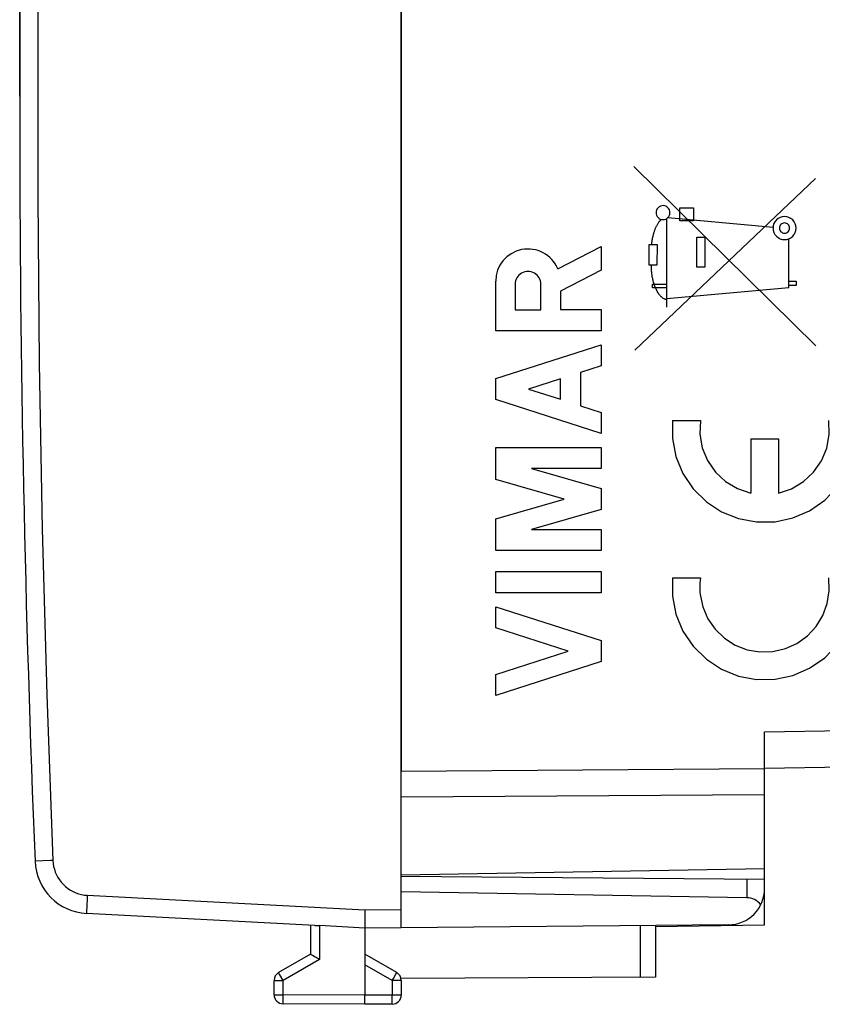
# Model space of a CAD drawing. Units: millimetres. Extents: x -93 to 48, y -24 to 51.
# Drawn here: x -93 to -71, y -24 to 3 of the extents above; entities that cross this region are included whole.
import ezdxf

# ---------------------------------------------------------------- set-up
doc = ezdxf.new("R2010")
doc.units = ezdxf.units.MM
doc.header["$LTSCALE"] = 30.734
doc.layers.get('0').update_dxf_attribs({"linetype": 'CONTINUOUS'})
for name, color, linetype in [('ASSI', 7, 'CONTINUOUS'), ('DRAFT', 7, 'CONTINUOUS'), ('INCISIONI_LASER', 7, 'CONTINUOUS'), ('RACCORDO', 7, 'CONTINUOUS')]:
    doc.layers.add(name, color=color, linetype=linetype)
doc.styles.get("Standard").update_dxf_attribs({"font": 'txt', "width": 0.8})
doc.dimstyles.new('DIMSTYLE_1', dxfattribs={"dimtxt": 3, "dimasz": 3, "dimexe": 1.5, "dimexo": 0.5, "dimgap": 0.75, "dimtad": 1, "dimtxsty": 'STANDARD', "dimblk": '_FILLED', "dimblk1": '_FILLED', "dimblk2": '_FILLED', "dimcen": 0.09, "dimazin": 2, "dimtfac": 1, "dimtofl": 0, "dimtmove": 0, "dimatfit": 3, "dimldrblk": '_FILLED', "dimfxl": 1, "dimtolj": 1, "dimarcsym": 0})

# ---------------------------------------------------------------- blocks, each defined once
blk = doc.blocks.new('_FILLED')
at = {"color": 0, "linetype": 'BYBLOCK'}
blk.add_solid([(0, 0), (-1, 0.3167), (-1, -0.3167)], dxfattribs=at)
blk = doc.blocks.new('*D0')
at = {"color": 7, "linetype": 'CONTINUOUS'}
for p, q in [((-92.809, 0.5), (-92.809, 48.743)), ((-57.309, 13.042), (-57.309, 48.743)), ((-92.809, 47.243), (-75.059, 47.243)), ((-57.309, 47.243), (-75.059, 47.243))]:
    blk.add_line(p, q, dxfattribs=at)
at = {"color": 7, "linetype": 'CONTINUOUS', "xscale": 3, "yscale": 3, "zscale": 3, "rotation": 180}
blk.add_blockref('_FILLED', (-92.809, 47.243), dxfattribs=at)
at = {"color": 7, "linetype": 'CONTINUOUS', "xscale": 3, "yscale": 3, "zscale": 3}
blk.add_blockref('_FILLED', (-57.309, 47.243), dxfattribs=at)

msp = doc.modelspace()

# ---------------------------------------------------------------- linework, layer by layer
at = {"color": 250, "linetype": 'CONTINUOUS'}
for p, q in [((-70.898, -6.376), (-75.908, -1.439)), ((-75.884, -6.5), (-70.908, -1.768)), ((-74.637, -2.582), (-74.264, -2.582)), ((-74.637, -2.932), (-74.637, -2.582)), ((-74.264, -2.582), (-74.264, -2.932)), ((-75, -5.31), (-75, -2.872)), ((-72.076, -3.119), (-74.972, -2.85)), ((-74.264, -2.932), (-74.637, -2.932)), ((-74.172, -3.389), (-73.956, -3.389)), ((-74.172, -4.212), (-74.172, -3.389)), ((-73.956, -3.389), (-73.956, -4.212)), ((-71.638, -4.775), (-71.638, -3.429)), ((-75.487, -3.584), (-75.269, -3.584)), ((-75.487, -4.157), (-75.487, -3.584)), ((-75.269, -3.584), (-75.27, -4.157)), ((-75.27, -4.157), (-75.487, -4.157)), ((-73.956, -4.212), (-74.172, -4.212)), ((-71.638, -4.6), (-71.441, -4.6)), ((-71.441, -4.6), (-71.441, -4.718)), ((-75.394, -4.682), (-75, -4.682)), ((-75.394, -4.782), (-75.394, -4.682)), ((-75, -4.782), (-75.394, -4.782)), ((-75, -5.069), (-71.638, -4.775)), ((-71.441, -4.718), (-71.638, -4.718)), ((-74.846, -8.43), (-74.075, -8.43)), ((-72.691, -8.94), (-71.926, -8.94)), ((-72.691, -8.94), (-72.691, -10.428)), ((-71.926, -8.94), (-71.926, -10.428)), ((-74.846, -12.765), (-74.075, -12.765))]:
    msp.add_line(p, q, dxfattribs=at)
for points in [[(-75.104, -2.518), (-75.141, -2.521), (-75.177, -2.532), (-75.211, -2.55), (-75.24, -2.574), (-75.264, -2.603), (-75.282, -2.636), (-75.293, -2.672), (-75.297, -2.71), (-75.293, -2.747), (-75.282, -2.783), (-75.264, -2.817), (-75.24, -2.846), (-75.211, -2.87), (-75.178, -2.888), (-75.142, -2.899), (-75.104, -2.903)], [(-75.104, -2.903), (-75.067, -2.899), (-75.031, -2.888), (-74.997, -2.87), (-74.968, -2.846), (-74.944, -2.817), (-74.926, -2.784), (-74.915, -2.748), (-74.912, -2.71), (-74.915, -2.673), (-74.926, -2.637), (-74.944, -2.604), (-74.968, -2.574), (-74.997, -2.55), (-75.03, -2.532), (-75.066, -2.521), (-75.104, -2.518)], [(-75.153, -2.896), (-75.166, -2.91), (-75.179, -2.924), (-75.191, -2.938), (-75.203, -2.952), (-75.215, -2.967), (-75.226, -2.982), (-75.237, -2.998), (-75.247, -3.014), (-75.257, -3.03), (-75.267, -3.046), (-75.276, -3.063), (-75.285, -3.079), (-75.294, -3.096), (-75.302, -3.114), (-75.31, -3.131), (-75.318, -3.148), (-75.325, -3.166), (-75.333, -3.184), (-75.339, -3.202), (-75.346, -3.22), (-75.352, -3.238), (-75.358, -3.257), (-75.364, -3.275), (-75.369, -3.294), (-75.374, -3.312), (-75.379, -3.331), (-75.383, -3.349), (-75.388, -3.368), (-75.393, -3.395), (-75.399, -3.422), (-75.404, -3.449), (-75.408, -3.476), (-75.413, -3.503), (-75.417, -3.53), (-75.425, -3.584)], [(-71.759, -2.818), (-71.821, -2.824), (-71.88, -2.842), (-71.935, -2.871), (-71.984, -2.911), (-72.023, -2.959), (-72.052, -3.013), (-72.07, -3.073), (-72.077, -3.135), (-72.071, -3.197), (-72.053, -3.256), (-72.024, -3.311), (-71.984, -3.36), (-71.936, -3.399), (-71.881, -3.429), (-71.822, -3.447), (-71.759, -3.453)], [(-71.759, -3.453), (-71.697, -3.447), (-71.638, -3.429), (-71.583, -3.4), (-71.534, -3.36), (-71.495, -3.312), (-71.466, -3.257), (-71.448, -3.198), (-71.441, -3.135), (-71.448, -3.074), (-71.465, -3.014), (-71.495, -2.96), (-71.534, -2.911), (-71.582, -2.871), (-71.637, -2.842), (-71.696, -2.824), (-71.759, -2.818)], [(-71.759, -2.995), (-71.786, -2.997), (-71.813, -3.005), (-71.837, -3.018), (-71.858, -3.036), (-71.876, -3.057), (-71.889, -3.081), (-71.897, -3.108), (-71.9, -3.135), (-71.897, -3.163), (-71.889, -3.189), (-71.876, -3.213), (-71.858, -3.235), (-71.837, -3.252), (-71.813, -3.265), (-71.787, -3.273), (-71.759, -3.276)], [(-71.759, -3.276), (-71.732, -3.273), (-71.705, -3.265), (-71.681, -3.252), (-71.66, -3.235), (-71.642, -3.213), (-71.629, -3.189), (-71.621, -3.163), (-71.619, -3.135), (-71.621, -3.108), (-71.629, -3.082), (-71.642, -3.058), (-71.66, -3.036), (-71.681, -3.019), (-71.705, -3.006), (-71.731, -2.998), (-71.759, -2.995)], [(-75.435, -4.157), (-75.434, -4.183), (-75.433, -4.209), (-75.431, -4.235), (-75.43, -4.261), (-75.428, -4.287), (-75.426, -4.313), (-75.424, -4.338), (-75.421, -4.364), (-75.419, -4.39), (-75.415, -4.415), (-75.412, -4.441), (-75.408, -4.466), (-75.403, -4.492), (-75.398, -4.517), (-75.393, -4.543), (-75.387, -4.568), (-75.38, -4.594), (-75.373, -4.619), (-75.366, -4.645), (-75.357, -4.67), (-75.349, -4.696), (-75.339, -4.722), (-75.329, -4.748), (-75.318, -4.774), (-75.306, -4.8), (-75.293, -4.826), (-75.287, -4.838), (-75.281, -4.85), (-75.275, -4.862), (-75.268, -4.874), (-75.262, -4.886), (-75.255, -4.897), (-75.248, -4.909), (-75.241, -4.921), (-75.233, -4.932), (-75.226, -4.943), (-75.218, -4.954), (-75.21, -4.965), (-75.202, -4.975), (-75.193, -4.985), (-75.185, -4.995), (-75.176, -5.005), (-75.167, -5.014), (-75.158, -5.023), (-75.149, -5.031), (-75.14, -5.039), (-75.13, -5.047), (-75.12, -5.054), (-75.11, -5.061), (-75.1, -5.067), (-75.09, -5.072), (-75.079, -5.077), (-75.068, -5.082), (-75.057, -5.085), (-75.046, -5.088), (-75.035, -5.091), (-75.023, -5.093), (-75.012, -5.094), (-75, -5.094)], [(-74.846, -8.43), (-74.847, -8.927), (-74.749, -9.424), (-74.555, -9.892), (-74.272, -10.312), (-73.911, -10.668), (-73.496, -10.942), (-73.026, -11.132), (-72.528, -11.225), (-72.022, -11.218), (-71.527, -11.112), (-71.07, -10.914), (-70.654, -10.625), (-70.304, -10.259), (-70.032, -9.832), (-69.85, -9.359), (-69.765, -8.861)], [(-74.075, -8.43), (-74.089, -8.809), (-74.023, -9.182), (-73.879, -9.533), (-73.66, -9.851), (-73.383, -10.11), (-73.058, -10.305), (-72.691, -10.428)], [(-71.926, -10.428), (-71.567, -10.308), (-71.24, -10.114), (-70.962, -9.856), (-70.742, -9.54), (-70.597, -9.189), (-70.529, -8.816), (-70.542, -8.43)], [(-74.846, -12.765), (-74.847, -13.262), (-74.749, -13.759), (-74.555, -14.227), (-74.272, -14.647), (-73.911, -15.003), (-73.496, -15.277), (-73.026, -15.467), (-72.528, -15.56), (-72.022, -15.553), (-71.527, -15.447), (-71.07, -15.249), (-70.654, -14.96), (-70.304, -14.594), (-70.032, -14.167), (-69.85, -13.694), (-69.765, -13.196)], [(-74.075, -12.765), (-74.084, -12.839), (-74.09, -12.913), (-74.093, -12.988), (-74.093, -13.069), (-74.089, -13.144), (-74.082, -13.222)], [(-74.082, -13.222), (-74.009, -13.563), (-73.868, -13.888), (-73.666, -14.179), (-73.41, -14.425), (-73.116, -14.612), (-72.785, -14.74), (-72.436, -14.8), (-72.081, -14.79), (-71.736, -14.71), (-71.419, -14.567), (-71.13, -14.36), (-70.889, -14.101), (-70.703, -13.799), (-70.582, -13.472), (-70.527, -13.122), (-70.542, -12.765)]]:
    msp.add_lwpolyline(points, dxfattribs=at)
at = {"layer": 'ASSI', "color": 7, "linetype": 'CONTINUOUS'}
for p, q in [((-82.309, 18.086), (-82.309, -18.086)), ((-72.309, -20.761), (-72.309, -17)), ((-72.309, -18), (-60.291, -17.79)), ((-82.309, -20.936), (-72.309, -20.761)), ((-72.309, -22.311), (-72.309, -21.313)), ((-75.308, -22.363), (-72.309, -22.311))]:
    msp.add_line(p, q, dxfattribs=at)
at = {"layer": 'ASSI', "color": 250, "linetype": 'CONTINUOUS'}
for p, q in [((-72.309, -17), (-60.291, -16.79)), ((-82.309, -18.086), (-72.309, -18.014)), ((-82.309, -18.793), (-72.309, -18.721))]:
    msp.add_line(p, q, dxfattribs=at)
at = {"layer": 'DRAFT', "color": 7, "linetype": 'CONTINUOUS'}
for p, q in [((-82.309, -20.936), (-72.309, -20.761)), ((-72.309, -22.311), (-72.309, -21.313)), ((-75.308, -22.363), (-72.309, -22.311))]:
    msp.add_line(p, q, dxfattribs=at)
at = {"layer": 'DRAFT', "color": 250, "linetype": 'CONTINUOUS'}
msp.add_line((-75.734, -22.334), (-75.734, -23.756), dxfattribs=at)
at = {"layer": 'INCISIONI_LASER', "color": 250, "linetype": 'CONTINUOUS'}
for p, q in [((-78, -4.255), (-76.809, -3.638)), ((-76.809, -3.638), (-76.809, -4.291)), ((-76.809, -4.291), (-77.93, -4.872)), ((-79.709, -5.959), (-79.709, -4.6)), ((-79.172, -4.681), (-79.172, -5.386)), ((-78.467, -5.386), (-78.467, -4.681)), ((-77.93, -4.872), (-77.93, -5.378)), ((-79.172, -5.386), (-78.467, -5.386)), ((-77.93, -5.378), (-76.809, -5.378)), ((-76.809, -5.378), (-76.809, -5.959)), ((-76.809, -5.959), (-79.709, -5.959)), ((-79.709, -7.276), (-76.809, -6.345)), ((-76.809, -6.345), (-76.809, -6.925)), ((-76.809, -6.925), (-77.379, -7.108)), ((-79.709, -7.856), (-79.709, -7.276)), ((-77.93, -7.285), (-78.806, -7.566)), ((-77.93, -7.847), (-77.93, -7.285)), ((-77.379, -7.108), (-77.379, -8.024)), ((-78.806, -7.566), (-77.93, -7.847)), ((-76.809, -8.787), (-79.709, -7.856)), ((-77.379, -8.024), (-76.809, -8.207)), ((-76.809, -8.207), (-76.809, -8.787)), ((-79.709, -9.174), (-76.809, -9.174)), ((-79.709, -10.051), (-79.709, -9.174)), ((-76.809, -9.174), (-76.809, -9.754)), ((-76.809, -9.754), (-78.721, -9.754)), ((-78.721, -9.754), (-76.809, -10.303)), ((-77.82, -10.593), (-79.709, -10.051)), ((-76.809, -10.303), (-76.809, -10.883)), ((-79.709, -11.134), (-77.82, -10.593)), ((-76.809, -10.883), (-78.721, -11.431)), ((-79.709, -12.011), (-79.709, -11.134)), ((-78.721, -11.431), (-76.809, -11.431)), ((-76.809, -11.431), (-76.809, -12.011)), ((-76.809, -12.011), (-79.709, -12.011)), ((-79.709, -12.591), (-76.809, -12.591)), ((-79.709, -13.171), (-79.709, -12.591)), ((-76.809, -12.591), (-76.809, -13.171)), ((-76.809, -13.171), (-79.709, -13.171)), ((-79.709, -13.558), (-76.809, -14.489)), ((-79.709, -14.138), (-79.709, -13.558)), ((-77.712, -14.779), (-79.709, -14.138)), ((-76.809, -14.489), (-76.809, -15.069)), ((-79.709, -15.42), (-77.712, -14.779)), ((-76.809, -15.069), (-79.709, -16)), ((-79.709, -16), (-79.709, -15.42))]:
    msp.add_line(p, q, dxfattribs=at)
for centre, major_axis, start_param in [((-78.82, -4.6), (0.889, 0), 0.398683), ((-78.82, -4.681), (0.353, 0), 0)]:
    msp.add_ellipse(centre, major_axis=major_axis, ratio=1, start_param=start_param, end_param=3.141593, dxfattribs=at)
at = {"layer": 'RACCORDO', "color": 7, "linetype": 'CONTINUOUS'}
for p, q in [((-82.309, -22.391), (-82.309, 22.391)), ((-72.309, -21.313), (-72.309, -17)), ((-72.309, -18), (-60.291, -17.79)), ((-72.309, -21.065), (-82.309, -20.978)), ((-72.8, -21.566), (-82.309, -21.4)), ((-83.307, -21.9), (-83.309, -21.998)), ((-84.684, -22.328), (-90.966, -21.999)), ((-83.311, -22.138), (-83.312, -22.221)), ((-83.312, -22.221), (-83.312, -22.291)), ((-83.309, -21.998), (-83.311, -22.138)), ((-84.809, -22.321), (-84.809, -23.123)), ((-84.684, -22.328), (-84.659, -22.329)), ((-84.659, -22.329), (-84.603, -22.331)), ((-83.309, -22.4), (-84.56, -22.333)), ((-73.3, -22.313), (-83.309, -22.4)), ((-83.309, -22.4), (-83.309, -24.25)), ((-75.309, -22.33), (-75.309, -23.753)), ((-84.809, -23.123), (-85.684, -23.628)), ((-82.434, -23.628), (-83.309, -23.123)), ((-85.809, -24.237), (-85.809, -23.844)), ((-75.309, -23.753), (-82.309, -23.794)), ((-82.309, -23.844), (-82.309, -24.246)), ((-83.309, -24.5), (-85.56, -24.487)), ((-83.309, -24.485), (-83.309, -24.442)), ((-82.557, -24.496), (-83.309, -24.5))]:
    msp.add_line(p, q, dxfattribs=at)
at = {"layer": 'RACCORDO', "color": 250, "linetype": 'CONTINUOUS'}
for p, q in [((-72.309, -17), (-60.291, -16.79)), ((-82.309, -18.086), (-72.309, -18.014)), ((-82.309, -18.793), (-72.309, -18.721)), ((-92.382, -20.562), (-92.386, -20.562)), ((-72.8, -21.061), (-72.8, -21.566)), ((-90.955, -21.629), (-90.96, -21.749)), ((-90.948, -21.499), (-90.955, -21.629)), ((-90.948, -21.499), (-83.307, -21.9)), ((-90.96, -21.749), (-90.964, -21.852)), ((-83.307, -21.9), (-82.309, -21.891)), ((-84.56, -22.333), (-84.56, -23.267)), ((-84.56, -23.267), (-85.56, -23.844)), ((-82.557, -23.844), (-83.309, -23.41)), ((-85.809, -23.844), (-85.56, -23.844)), ((-85.56, -23.844), (-85.648, -23.691)), ((-85.56, -24.237), (-85.56, -23.844)), ((-82.557, -23.844), (-82.525, -23.789)), ((-82.309, -23.844), (-82.557, -23.844)), ((-82.557, -23.844), (-82.557, -24.246)), ((-82.525, -23.789), (-82.459, -23.673)), ((-82.459, -23.673), (-82.443, -23.645)), ((-85.809, -24.237), (-85.56, -24.237)), ((-85.561, -24.333), (-85.56, -24.237)), ((-85.561, -24.435), (-85.561, -24.333)), ((-83.309, -24.25), (-85.56, -24.237)), ((-82.557, -24.246), (-83.309, -24.25)), ((-82.309, -24.246), (-82.557, -24.246)), ((-82.557, -24.398), (-82.557, -24.246)), ((-85.561, -24.468), (-85.561, -24.435))]:
    msp.add_line(p, q, dxfattribs=at)
for points in [[(-91.895, 20.542), (-92.062, 15.978), (-92.187, 11.414), (-92.271, 6.849), (-92.312, 2.283), (-92.312, -2.283), (-92.271, -6.849), (-92.187, -11.414), (-92.062, -15.978), (-91.895, -20.542)], [(-91.895, -20.542), (-91.959, -20.545), (-92.382, -20.562)], [(-91.895, -20.542), (-91.888, -20.624), (-91.875, -20.704), (-91.855, -20.782), (-91.829, -20.86), (-91.796, -20.935), (-91.758, -21.008), (-91.713, -21.077), (-91.662, -21.143), (-91.607, -21.204), (-91.546, -21.26), (-91.481, -21.311), (-91.412, -21.357), (-91.34, -21.396), (-91.265, -21.43), (-91.188, -21.457), (-91.11, -21.478), (-91.03, -21.492), (-90.948, -21.499)], [(-90.964, -21.852), (-90.966, -21.895), (-90.966, -21.932), (-90.967, -21.961), (-90.967, -21.982), (-90.967, -21.994), (-90.966, -21.999)], [(-85.648, -23.691), (-85.668, -23.657), (-85.675, -23.644), (-85.68, -23.635), (-85.683, -23.63), (-85.684, -23.628)], [(-82.443, -23.645), (-82.438, -23.635), (-82.435, -23.63), (-82.434, -23.628)], [(-85.56, -24.487), (-85.56, -24.485), (-85.561, -24.478), (-85.561, -24.468)], [(-82.557, -24.496), (-82.557, -24.494), (-82.557, -24.487), (-82.557, -24.477), (-82.557, -24.463), (-82.557, -24.398)]]:
    msp.add_lwpolyline(points, dxfattribs=at)
at = {"layer": 'RACCORDO', "color": 7, "linetype": 'CONTINUOUS'}
for points in [[(-84.603, -22.331), (-84.575, -22.333), (-84.56, -22.333)], [(-83.312, -22.291), (-83.312, -22.322), (-83.312, -22.347), (-83.311, -22.368), (-83.311, -22.384), (-83.31, -22.395), (-83.309, -22.4)], [(-84.704, -23.184), (-84.752, -23.156), (-84.771, -23.145), (-84.787, -23.136), (-84.799, -23.128), (-84.806, -23.124), (-84.809, -23.123)], [(-84.56, -23.267), (-84.59, -23.25), (-84.62, -23.233), (-84.649, -23.216), (-84.677, -23.199), (-84.704, -23.184)], [(-83.309, -24.442), (-83.309, -24.293), (-83.309, -24.25)], [(-83.309, -24.5), (-83.309, -24.496), (-83.309, -24.485)]]:
    msp.add_lwpolyline(points, dxfattribs=at)
for centre, radius, start, end in [((407.191, 0), 500, 177.64305, 182.35695), ((-90.887, -20.501), 1.5, 182.3569, 267), ((-73.309, -21.313), 1, 270.5, 360), ((-85.559, -23.844), 0.25, 120, 180), ((-82.559, -23.844), 0.25, 0, 60), ((-85.559, -24.237), 0.25, 180, 269.6667), ((-82.559, -24.246), 0.25, 270.3333, 360)]:
    msp.add_arc(centre, radius, start, end, dxfattribs=at)
msp.add_ellipse((-72.809, -22.066), major_axis=(0, 0.5), ratio=1, start_param=-0.910228, end_param=-0.017453, dxfattribs=at)

# ---------------------------------------------------------------- dimensions: what is measured, and where the dimension line sits
at = {"color": 7, "linetype": 'CONTINUOUS'}
dim = msp.add_linear_dim(base=(-92.809, 47.243), p1=(-57.309, 12.542), p2=(-92.809, 0), angle=180, dimstyle='DIMSTYLE_1', dxfattribs=at)
dim.commit()
dim.dimension.update_dxf_attribs({"geometry": '*D0', "text_midpoint": (-79.13, 47.243), "dimtype": 160})

doc.saveas('drawing.dxf')
